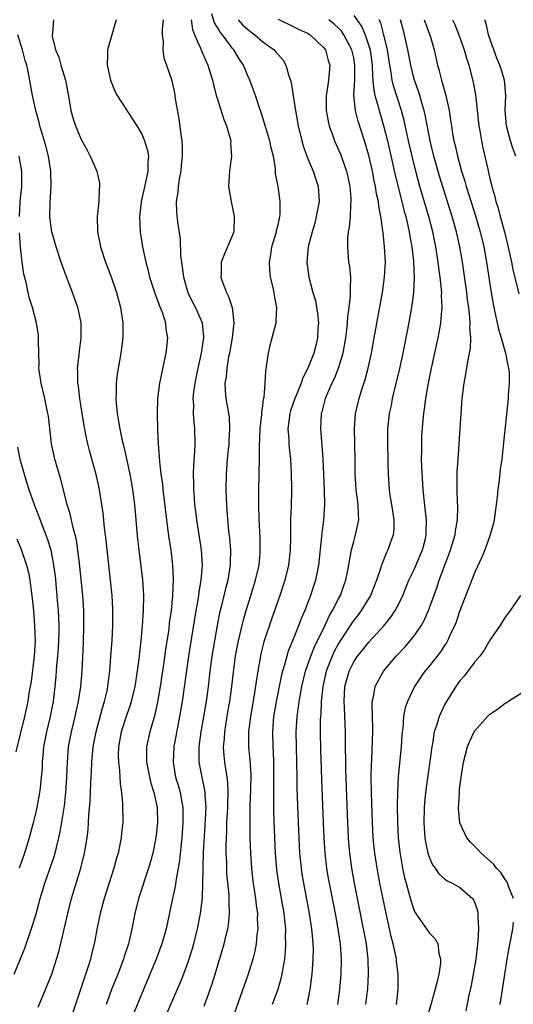
# Model space of a CAD drawing. Units: inches. Extents: x 2568000 to 2571000, y 1527000 to 1530000.
# Drawn here: x 2569999 to 2570064, y 1528739 to 1528869 of the extents above; entities that cross this region are included whole.
import ezdxf

# ---------------------------------------------------------------- set-up
doc = ezdxf.new("R2010")
doc.units = ezdxf.units.IN
doc.header["$MEASUREMENT"] = 0
doc.layers.add('LD25681527_2ft', color=123, linetype='Continuous')

msp = doc.modelspace()

# ---------------------------------------------------------------- linework, layer by layer
at = {"layer": 'LD25681527_2ft'}
for points, elevation in [([(2570023.24, 1528738.76), (2570024.04, 1528741), (2570024.29, 1528741.71), (2570024.69, 1528743), (2570025.89, 1528747), (2570026.16, 1528748.16), (2570026.38, 1528749), (2570026.47, 1528749.53), (2570026.61, 1528751), (2570026.54, 1528752.54), (2570026.56, 1528753), (2570026.54, 1528753.46), (2570026.26, 1528756.26), (2570026.22, 1528757), (2570026.22, 1528757.78), (2570026.17, 1528759), (2570026.16, 1528760.16), (2570026.23, 1528761.77), (2570026.26, 1528763), (2570026.36, 1528765), (2570026.36, 1528765.64), (2570026.42, 1528767), (2570026.37, 1528768.37), (2570026.3, 1528769), (2570026.14, 1528769.86), (2570025.98, 1528771), (2570025.89, 1528771.89), (2570025.81, 1528773), (2570025.91, 1528774.09), (2570025.96, 1528775), (2570026.38, 1528777.62), (2570026.63, 1528779), (2570026.9, 1528781), (2570027.11, 1528782.89), (2570027.39, 1528785), (2570027.63, 1528786.37), (2570027.76, 1528787), (2570028.38, 1528789.62), (2570028.78, 1528791), (2570029.42, 1528793), (2570030.04, 1528795), (2570030.49, 1528797), (2570030.64, 1528798.64), (2570030.66, 1528799), (2570030.64, 1528800.64), (2570030.52, 1528803), (2570030.47, 1528805), (2570030.48, 1528807), (2570030.57, 1528811), (2570030.56, 1528812.56), (2570030.66, 1528815), (2570030.87, 1528816.87), (2570030.87, 1528817.13), (2570031, 1528818.01), (2570031.1, 1528818.9), (2570031.18, 1528819.17), (2570031.3, 1528821), (2570031.38, 1528822.62), (2570031.54, 1528823.54), (2570031.73, 1528825), (2570031.95, 1528826.05), (2570032.74, 1528829), (2570032.77, 1528829.23), (2570032.86, 1528831), (2570032.53, 1528832.53), (2570032.49, 1528833), (2570032.37, 1528833.63), (2570032.02, 1528835), (2570031.92, 1528835.92), (2570031.86, 1528837), (2570032.04, 1528837.96), (2570032.2, 1528839), (2570032.79, 1528841), (2570032.81, 1528841.19), (2570033, 1528841.94), (2570033.18, 1528842.82), (2570033.24, 1528843), (2570033.28, 1528843.28), (2570033.3, 1528845), (2570033, 1528846.96), (2570032.68, 1528848.68), (2570032.66, 1528849.34), (2570032.39, 1528851), (2570032.09, 1528852.09), (2570031.91, 1528853), (2570030.76, 1528856.76), (2570030.49, 1528857.51), (2570030.02, 1528859), (2570029.28, 1528861), (2570029, 1528861.6), (2570028.43, 1528863), (2570027.85, 1528863.85), (2570027.18, 1528865), (2570027, 1528865.2), (2570025.66, 1528867), (2570025.35, 1528867.35), (2570025, 1528867.97), (2570024.59, 1528868.59), (2570024.24, 1528869.76)], 7694), ([(2570043, 1528869.57), (2570044.06, 1528868.06), (2570044.52, 1528867), (2570045, 1528865.57), (2570045.17, 1528865), (2570045.44, 1528863), (2570045.49, 1528861.49), (2570045.55, 1528861), (2570045.66, 1528859.66), (2570045.81, 1528859), (2570046.16, 1528857.84), (2570046.36, 1528857), (2570047, 1528854.87), (2570047.45, 1528853), (2570048.49, 1528848.49), (2570049.38, 1528845), (2570049.68, 1528843.68), (2570049.88, 1528843), (2570050.16, 1528841.84), (2570050.33, 1528841), (2570050.42, 1528840.42), (2570050.69, 1528839), (2570050.92, 1528837.08), (2570051.01, 1528834.99), (2570050.9, 1528833), (2570050.62, 1528831), (2570050.09, 1528828.09), (2570049.5, 1528825), (2570049.06, 1528822.94), (2570048.1, 1528819), (2570047.93, 1528818.07), (2570047.69, 1528817), (2570047.48, 1528815), (2570047.45, 1528813), (2570047.5, 1528811), (2570047.52, 1528810.48), (2570047.54, 1528809), (2570047.67, 1528807), (2570047.79, 1528806.21), (2570048, 1528805), (2570048.3, 1528803), (2570048.31, 1528801.69), (2570048.22, 1528801), (2570047.78, 1528799.78), (2570047.53, 1528799), (2570047.34, 1528798.66), (2570046.68, 1528797), (2570046.56, 1528796.56), (2570046.03, 1528795), (2570045.22, 1528793), (2570043.99, 1528791), (2570043.57, 1528790.43), (2570043, 1528789.72), (2570042.71, 1528789.29), (2570041.21, 1528787), (2570041, 1528786.66), (2570040.42, 1528785.58), (2570040.15, 1528785), (2570039.38, 1528783), (2570038.94, 1528781), (2570038.72, 1528779), (2570038.64, 1528777.36), (2570038.6, 1528777), (2570038.59, 1528776.59), (2570038.58, 1528775), (2570038.63, 1528772.63), (2570038.75, 1528768.75), (2570038.97, 1528763), (2570039.05, 1528761), (2570039.18, 1528759), (2570039.41, 1528757), (2570039.64, 1528755.64), (2570039.75, 1528755), (2570040.55, 1528751), (2570040.92, 1528749), (2570041.21, 1528747), (2570041.33, 1528745), (2570041.28, 1528743), (2570041.12, 1528741), (2570040.88, 1528739)], 7686), ([(2570003.34, 1528869), (2570003.21, 1528867.21), (2570003.17, 1528867), (2570003.18, 1528866.82), (2570003.62, 1528865), (2570004.05, 1528864.05), (2570004.31, 1528863), (2570004.91, 1528861), (2570005.38, 1528858.62), (2570005.65, 1528857), (2570005.93, 1528855.93), (2570006.24, 1528855), (2570006.45, 1528854.45), (2570007, 1528853.18), (2570007.79, 1528851.79), (2570008.2, 1528851), (2570009.05, 1528849), (2570009.4, 1528847.4), (2570009.42, 1528847), (2570009.37, 1528846.63), (2570009.31, 1528845), (2570009.1, 1528843), (2570009.15, 1528841), (2570009.48, 1528839.48), (2570009.57, 1528839), (2570010.23, 1528837), (2570011, 1528834.91), (2570011.65, 1528833), (2570012.21, 1528831), (2570012.51, 1528829), (2570012.49, 1528827), (2570012.23, 1528825), (2570011.77, 1528822.23), (2570011.63, 1528821), (2570011.6, 1528819.6), (2570011.57, 1528819), (2570011.62, 1528818.38), (2570011.75, 1528817), (2570011.95, 1528815.95), (2570012.1, 1528815), (2570012.38, 1528813.62), (2570012.62, 1528812.62), (2570013.41, 1528809), (2570013.77, 1528807), (2570014.04, 1528805), (2570014.44, 1528800.44), (2570014.6, 1528799), (2570014.87, 1528796.87), (2570015.08, 1528795.08), (2570015.21, 1528793), (2570015.19, 1528791), (2570015.06, 1528789), (2570014.88, 1528787), (2570014.61, 1528784.61), (2570014.4, 1528783), (2570014.08, 1528781), (2570013.62, 1528779), (2570013.48, 1528778.52), (2570013, 1528777.14), (2570012.3, 1528775), (2570011.93, 1528773), (2570011.88, 1528771.88), (2570011.91, 1528771), (2570012.07, 1528769.93), (2570012.14, 1528768.14), (2570012.32, 1528767), (2570012.44, 1528765.56), (2570012.48, 1528763), (2570012.34, 1528761.66), (2570012.29, 1528761), (2570012.12, 1528760.12), (2570011.87, 1528759), (2570011.67, 1528758.33), (2570011.31, 1528757), (2570010.04, 1528753), (2570009.5, 1528751), (2570009.11, 1528749.11), (2570008.72, 1528747), (2570008.37, 1528745.63), (2570008.22, 1528745), (2570007.89, 1528743.89), (2570005.57, 1528737)], 7702), ([(2570011.61, 1528869), (2570011.03, 1528867), (2570010.48, 1528865), (2570010.47, 1528864.47), (2570010.41, 1528863), (2570010.85, 1528861), (2570011.49, 1528859.49), (2570011.74, 1528859), (2570014.34, 1528855), (2570015, 1528853.91), (2570015.38, 1528853), (2570015.74, 1528851.74), (2570015.87, 1528851), (2570015.81, 1528850.19), (2570015.81, 1528849), (2570015.5, 1528847.5), (2570014.92, 1528845), (2570014.91, 1528844.91), (2570014.71, 1528843), (2570014.81, 1528841), (2570015.11, 1528839), (2570015.52, 1528837), (2570015.84, 1528835.84), (2570016.04, 1528835), (2570016.77, 1528832.77), (2570017, 1528832.2), (2570017.31, 1528831.31), (2570017.45, 1528831), (2570017.72, 1528830.28), (2570018.12, 1528829), (2570018.19, 1528828.19), (2570018.38, 1528827), (2570018.28, 1528825.72), (2570018.18, 1528825), (2570017.95, 1528823.95), (2570017.34, 1528821), (2570017.1, 1528819), (2570017.04, 1528817), (2570017.08, 1528814.92), (2570017.16, 1528813), (2570017.3, 1528811.31), (2570017.33, 1528810.67), (2570017.53, 1528809), (2570017.72, 1528807.72), (2570017.78, 1528807), (2570018.26, 1528803), (2570018.46, 1528801.54), (2570018.57, 1528800.57), (2570018.82, 1528799), (2570019.08, 1528797), (2570019.17, 1528795.17), (2570019.08, 1528793), (2570018.87, 1528791), (2570018.64, 1528789.36), (2570018.56, 1528788.56), (2570018.14, 1528785.86), (2570017.87, 1528783.87), (2570017.44, 1528781), (2570017.09, 1528778.91), (2570016.73, 1528777.27), (2570016.49, 1528776.49), (2570016.07, 1528775), (2570015.61, 1528773), (2570015.64, 1528771.64), (2570015.62, 1528771), (2570016.21, 1528768.21), (2570016.6, 1528767), (2570017.02, 1528765), (2570017.07, 1528763), (2570016.87, 1528761), (2570016.45, 1528759), (2570016.14, 1528757.86), (2570015.89, 1528757), (2570014.58, 1528753), (2570014.08, 1528751), (2570013.71, 1528749), (2570013.25, 1528747), (2570012.68, 1528745.32), (2570012.59, 1528745), (2570011.82, 1528743), (2570011.02, 1528741), (2570010.29, 1528739)], 7700), ([(2570017.85, 1528869), (2570017.69, 1528867.69), (2570017.69, 1528867), (2570017.83, 1528866.17), (2570017.78, 1528865), (2570017.93, 1528863.93), (2570018.29, 1528863), (2570018.96, 1528860.96), (2570019, 1528860.77), (2570019.31, 1528859.31), (2570019.37, 1528859), (2570019.43, 1528858.57), (2570019.92, 1528855.92), (2570020.15, 1528853.85), (2570020.3, 1528853), (2570020.36, 1528852.36), (2570020.36, 1528851), (2570020.22, 1528849.78), (2570020.15, 1528849), (2570019.93, 1528847.93), (2570019.8, 1528847), (2570019.77, 1528846.23), (2570019.55, 1528845), (2570019.58, 1528843.58), (2570019.74, 1528842.26), (2570020.07, 1528840.07), (2570020.12, 1528837.88), (2570020.23, 1528837), (2570020.35, 1528836.35), (2570020.51, 1528835), (2570021.1, 1528833), (2570021.72, 1528831.72), (2570022.1, 1528831), (2570022.38, 1528830.38), (2570022.96, 1528829), (2570023.14, 1528827.14), (2570023.14, 1528827), (2570022.87, 1528825), (2570022.42, 1528823), (2570022, 1528821), (2570021.83, 1528819.83), (2570021.75, 1528819), (2570021.82, 1528818.18), (2570021.78, 1528817), (2570021.86, 1528815.86), (2570021.98, 1528815), (2570022.02, 1528813), (2570021.98, 1528811.98), (2570021.82, 1528810.18), (2570021.79, 1528809), (2570021.83, 1528807.83), (2570021.83, 1528807), (2570021.93, 1528805.93), (2570021.98, 1528805), (2570022.1, 1528804.1), (2570022.22, 1528803), (2570022.83, 1528799), (2570022.97, 1528796.97), (2570022.82, 1528795), (2570022.54, 1528793.46), (2570022.49, 1528793), (2570022.4, 1528792.4), (2570022.15, 1528791), (2570021.17, 1528785), (2570020.32, 1528779), (2570019.99, 1528777), (2570019.26, 1528773), (2570019.13, 1528771), (2570019.48, 1528769), (2570019.84, 1528767.84), (2570020.08, 1528767), (2570020.29, 1528765.71), (2570020.43, 1528765), (2570020.44, 1528764.44), (2570020.44, 1528763), (2570020.3, 1528761), (2570020.2, 1528760.2), (2570020, 1528758), (2570019.83, 1528757), (2570019.55, 1528755.55), (2570019.43, 1528754.57), (2570019.08, 1528753), (2570018.23, 1528749), (2570017.66, 1528747), (2570016.91, 1528745), (2570015, 1528740.47), (2570014, 1528738)], 7698), ([(2570021.52, 1528869), (2570021.7, 1528867.7), (2570021.99, 1528867), (2570022.78, 1528865.22), (2570022.89, 1528864.89), (2570023.49, 1528863.49), (2570023.74, 1528863), (2570024.36, 1528861), (2570024.46, 1528860.46), (2570024.85, 1528859), (2570025, 1528858.49), (2570025.84, 1528855.84), (2570026.2, 1528855), (2570026.68, 1528853.32), (2570026.75, 1528853), (2570026.73, 1528852.73), (2570026.84, 1528851), (2570026.65, 1528849.35), (2570026.58, 1528849), (2570026.47, 1528847), (2570026.8, 1528845), (2570027, 1528844.12), (2570027.22, 1528843), (2570027.16, 1528841), (2570027, 1528840.57), (2570026.34, 1528839), (2570025.92, 1528838.08), (2570025.51, 1528837), (2570025.47, 1528835.47), (2570025.44, 1528835), (2570025.66, 1528834.34), (2570026.18, 1528833), (2570026.48, 1528832.48), (2570026.95, 1528831), (2570027.18, 1528829), (2570026.95, 1528827), (2570026.6, 1528825), (2570026.48, 1528824.48), (2570026.22, 1528823), (2570026.14, 1528821.86), (2570025.99, 1528821), (2570026.01, 1528820.01), (2570026.12, 1528819), (2570026.48, 1528817), (2570026.54, 1528816.54), (2570026.61, 1528815), (2570026.51, 1528813.49), (2570026.49, 1528813), (2570026.3, 1528811), (2570026.16, 1528809), (2570026.11, 1528807), (2570026.18, 1528805), (2570026.25, 1528804.25), (2570026.33, 1528803), (2570026.48, 1528801.52), (2570026.59, 1528800.59), (2570026.72, 1528799), (2570026.7, 1528797.3), (2570026.7, 1528797), (2570026.37, 1528795), (2570026.07, 1528793.93), (2570025.49, 1528791.49), (2570025.29, 1528790.71), (2570024.95, 1528789.05), (2570024.59, 1528787), (2570024.27, 1528785), (2570024, 1528783), (2570023.76, 1528781), (2570023.49, 1528779), (2570022.82, 1528775), (2570022.54, 1528773), (2570022.52, 1528772.52), (2570022.54, 1528771), (2570022.94, 1528769), (2570023.31, 1528767.31), (2570023.35, 1528767), (2570023.35, 1528766.65), (2570023.46, 1528765), (2570023.35, 1528762.65), (2570023.13, 1528759.13), (2570023.05, 1528757), (2570023.02, 1528754.98), (2570022.96, 1528753.04), (2570022.71, 1528751), (2570022.31, 1528749), (2570021.82, 1528747), (2570021.65, 1528746.35), (2570021.23, 1528745), (2570021, 1528744.32), (2570020.51, 1528743), (2570020.08, 1528741.92), (2570017, 1528734.84)], 7696), ([(2570027.72, 1528869), (2570028.33, 1528868.33), (2570029, 1528867.71), (2570029.95, 1528867), (2570031, 1528866.08), (2570032.49, 1528865), (2570032.73, 1528864.73), (2570033, 1528864.39), (2570033.67, 1528863.67), (2570034.04, 1528863), (2570034.42, 1528861.58), (2570034.64, 1528861), (2570034.72, 1528860.72), (2570035.01, 1528859.01), (2570035.32, 1528857), (2570035.66, 1528855), (2570036.15, 1528853), (2570036.33, 1528852.33), (2570036.81, 1528851), (2570037, 1528850.53), (2570037.65, 1528849), (2570038.32, 1528847), (2570038.43, 1528845), (2570038.06, 1528843), (2570037.85, 1528842.15), (2570037.5, 1528841), (2570036.99, 1528839), (2570036.8, 1528837), (2570037.06, 1528835), (2570037.61, 1528833), (2570037.94, 1528831.94), (2570038.21, 1528830.21), (2570038.33, 1528829), (2570038.28, 1528828.28), (2570038.24, 1528827), (2570037.99, 1528826.01), (2570037.72, 1528825), (2570036.94, 1528823), (2570036.26, 1528821.74), (2570036.05, 1528821), (2570035.4, 1528819.4), (2570035.22, 1528819), (2570034.65, 1528817.35), (2570034.56, 1528817), (2570034.32, 1528815), (2570034.42, 1528813.58), (2570034.43, 1528813), (2570034.47, 1528812.47), (2570034.64, 1528811), (2570034.76, 1528809.24), (2570034.79, 1528807), (2570034.73, 1528804.73), (2570034.66, 1528803), (2570034.65, 1528800.65), (2570034.62, 1528799), (2570034.4, 1528797), (2570033.9, 1528795), (2570033.24, 1528793), (2570032.14, 1528789.86), (2570031.14, 1528786.86), (2570030.73, 1528785.27), (2570030.32, 1528783), (2570030.22, 1528782.22), (2570029.86, 1528779.86), (2570029.35, 1528777), (2570029.1, 1528775), (2570029.1, 1528773), (2570029.27, 1528771.27), (2570029.39, 1528769.38), (2570029.37, 1528767.37), (2570029.3, 1528765.3), (2570029.27, 1528763.27), (2570029.29, 1528761), (2570029.36, 1528759), (2570029.49, 1528757), (2570029.64, 1528755.64), (2570029.72, 1528755), (2570030.03, 1528753), (2570030.11, 1528752.11), (2570030.27, 1528751), (2570030.26, 1528750.26), (2570030.32, 1528749), (2570030.21, 1528748.21), (2570030.13, 1528747), (2570029.96, 1528746.04), (2570029.69, 1528745), (2570029.05, 1528743), (2570026.93, 1528737)], 7692), ([(2570033, 1528869.05), (2570035, 1528868.11), (2570035.73, 1528867.73), (2570037, 1528867.16), (2570037.25, 1528867), (2570039, 1528865.35), (2570039.26, 1528865), (2570039.62, 1528863.62), (2570039.85, 1528863), (2570039.68, 1528861), (2570039.46, 1528859.46), (2570039.37, 1528859), (2570039.38, 1528857), (2570039.62, 1528855.62), (2570039.77, 1528855), (2570040.22, 1528853.78), (2570040.48, 1528853), (2570041, 1528851.83), (2570041.24, 1528851.24), (2570042.04, 1528849), (2570042.23, 1528848.23), (2570042.49, 1528847), (2570042.61, 1528845.39), (2570042.63, 1528845), (2570042.58, 1528844.58), (2570042.52, 1528843), (2570042.4, 1528841.6), (2570042.28, 1528841), (2570042.19, 1528840.19), (2570042.16, 1528839), (2570042.29, 1528837.71), (2570042.33, 1528837), (2570042.43, 1528836.43), (2570042.57, 1528835), (2570042.52, 1528833.48), (2570042.55, 1528833), (2570042.54, 1528832.54), (2570042.35, 1528831), (2570042.16, 1528829.84), (2570042.13, 1528829), (2570042.06, 1528828.06), (2570041.92, 1528827), (2570041.57, 1528825), (2570041, 1528823.1), (2570040.41, 1528821.59), (2570040.12, 1528821), (2570039.39, 1528819.39), (2570039.23, 1528819), (2570038.77, 1528817.23), (2570038.69, 1528817), (2570038.61, 1528815), (2570038.8, 1528812.8), (2570038.94, 1528811), (2570039.03, 1528809), (2570039.11, 1528806.89), (2570039.13, 1528805), (2570039, 1528803), (2570038.79, 1528801.21), (2570038.76, 1528800.76), (2570038.35, 1528797), (2570037.95, 1528795), (2570037.31, 1528793), (2570036.54, 1528791), (2570036.06, 1528789.94), (2570035.73, 1528789), (2570034.92, 1528787), (2570034.35, 1528785.65), (2570034.15, 1528785), (2570033.85, 1528783.85), (2570033.59, 1528783), (2570033.47, 1528782.53), (2570032.76, 1528779), (2570032.42, 1528777), (2570032.36, 1528776.36), (2570032.27, 1528775), (2570032.32, 1528773), (2570032.36, 1528772.36), (2570032.39, 1528771), (2570032.39, 1528767), (2570032.41, 1528764.41), (2570032.53, 1528761), (2570032.62, 1528759), (2570032.81, 1528756.81), (2570033.06, 1528755), (2570033.76, 1528751), (2570033.87, 1528750.13), (2570033.97, 1528749), (2570033.96, 1528747.96), (2570034, 1528747), (2570033.95, 1528746.05), (2570033.84, 1528745), (2570033.59, 1528743.59), (2570033.51, 1528743), (2570033.42, 1528742.58), (2570032.98, 1528741), (2570032.25, 1528739)], 7690), ([(2570036.87, 1528739), (2570037, 1528739.6), (2570037.27, 1528741), (2570037.51, 1528743), (2570037.65, 1528745), (2570037.67, 1528746.33), (2570037.66, 1528747), (2570037.59, 1528747.59), (2570037.49, 1528749), (2570037.17, 1528751), (2570036.4, 1528755), (2570036.21, 1528756.21), (2570036.09, 1528757), (2570035.89, 1528759), (2570035.79, 1528761), (2570035.71, 1528763), (2570035.55, 1528767.55), (2570035.52, 1528769), (2570035.42, 1528775), (2570035.51, 1528777), (2570035.71, 1528778.29), (2570035.79, 1528779), (2570035.96, 1528779.96), (2570036.17, 1528781), (2570036.65, 1528783), (2570037.33, 1528785), (2570037.8, 1528786.2), (2570039.19, 1528789), (2570039.75, 1528790.25), (2570040.22, 1528791), (2570041, 1528792.56), (2570041.24, 1528793), (2570041.71, 1528794.29), (2570041.98, 1528795), (2570042.37, 1528797), (2570042.45, 1528797.55), (2570042.71, 1528799), (2570043, 1528800.13), (2570043.25, 1528801), (2570043.67, 1528803), (2570043.62, 1528803.62), (2570043.58, 1528805), (2570043.38, 1528806.62), (2570043.32, 1528807), (2570043.21, 1528809), (2570043.2, 1528811), (2570043.14, 1528813), (2570043.1, 1528815), (2570043.26, 1528817), (2570043.73, 1528819), (2570044.04, 1528820.04), (2570044.51, 1528821.49), (2570044.9, 1528823), (2570045.34, 1528825), (2570045.72, 1528827), (2570046.8, 1528833), (2570047.09, 1528835), (2570047.19, 1528837), (2570047.09, 1528839), (2570046.88, 1528840.88), (2570046.87, 1528841.13), (2570046.6, 1528843), (2570046.32, 1528844.32), (2570046.28, 1528845), (2570046.03, 1528846.03), (2570045.9, 1528847), (2570045.72, 1528847.72), (2570045.48, 1528849), (2570045, 1528851.06), (2570044.43, 1528853), (2570043.59, 1528855.59), (2570043.23, 1528857), (2570043.03, 1528859.03), (2570043.13, 1528861), (2570043.16, 1528863), (2570043, 1528863.95), (2570042.76, 1528865), (2570041.71, 1528867), (2570041.42, 1528867.42), (2570041, 1528867.87), (2570040.41, 1528868.41), (2570039.72, 1528869)], 7688), ([(2570044.61, 1528739), (2570044.87, 1528741.13), (2570044.97, 1528743), (2570044.91, 1528745), (2570044.67, 1528747), (2570044.31, 1528749), (2570043.11, 1528755), (2570042.74, 1528757), (2570042.47, 1528759), (2570042.36, 1528760.36), (2570042.32, 1528761), (2570042.23, 1528763), (2570041.97, 1528770.03), (2570041.9, 1528774.1), (2570041.9, 1528775), (2570041.8, 1528778.2), (2570041.75, 1528779), (2570041.85, 1528781), (2570042.08, 1528781.92), (2570042.39, 1528783), (2570043, 1528784.22), (2570043.52, 1528785), (2570044.19, 1528785.81), (2570045, 1528786.85), (2570046.97, 1528789), (2570047.89, 1528790.11), (2570048.49, 1528791), (2570049, 1528791.97), (2570049.49, 1528793), (2570050.3, 1528795), (2570051, 1528796.44), (2570052.1, 1528799), (2570052.47, 1528800.47), (2570052.59, 1528801), (2570052.57, 1528801.43), (2570052.61, 1528803), (2570052.46, 1528804.46), (2570052.31, 1528805.69), (2570052.18, 1528807), (2570051.98, 1528810.02), (2570051.96, 1528811), (2570051.99, 1528811.99), (2570051.98, 1528813), (2570052.02, 1528813.98), (2570052.17, 1528816.17), (2570052.25, 1528817), (2570052.36, 1528817.64), (2570052.51, 1528819), (2570052.82, 1528820.82), (2570053.29, 1528823), (2570054.18, 1528827), (2570054.42, 1528828.42), (2570054.53, 1528829), (2570054.63, 1528830.63), (2570054.68, 1528831), (2570054.61, 1528832.61), (2570054.63, 1528833), (2570054.61, 1528833.39), (2570054.44, 1528835), (2570054.26, 1528836.26), (2570054.18, 1528837), (2570053.87, 1528839), (2570053.46, 1528841), (2570052.93, 1528843), (2570052.48, 1528844.48), (2570051.75, 1528847), (2570051.21, 1528849), (2570050.71, 1528851), (2570050.26, 1528853), (2570049.68, 1528855.68), (2570049.33, 1528857), (2570048.27, 1528860.27), (2570048.1, 1528861), (2570047.96, 1528862.04), (2570047.76, 1528863), (2570047.46, 1528865), (2570047, 1528867), (2570046.58, 1528868.58), (2570046.38, 1528869)], 7684), ([(2570048.65, 1528739), (2570048.86, 1528741), (2570048.88, 1528743), (2570048.67, 1528744.67), (2570048.64, 1528745), (2570048.56, 1528745.44), (2570048.22, 1528747), (2570047.96, 1528747.96), (2570047.23, 1528751.23), (2570046.47, 1528755), (2570046.08, 1528757), (2570045.78, 1528759), (2570045.71, 1528759.71), (2570045.59, 1528761), (2570045.49, 1528763), (2570045.36, 1528767), (2570045.33, 1528769), (2570045.34, 1528770.66), (2570045.39, 1528771.39), (2570045.51, 1528775), (2570045.51, 1528775.51), (2570045.42, 1528778.58), (2570045.45, 1528779), (2570045.61, 1528779.61), (2570045.85, 1528781), (2570046.94, 1528783), (2570048.62, 1528785), (2570049.78, 1528786.22), (2570050.46, 1528787), (2570051, 1528787.67), (2570051.92, 1528789), (2570052.31, 1528789.69), (2570052.89, 1528791), (2570053.98, 1528794.02), (2570054.3, 1528795), (2570055.03, 1528797), (2570055.59, 1528798.41), (2570055.8, 1528799), (2570056.41, 1528801), (2570056.46, 1528801.54), (2570056.71, 1528803), (2570056.74, 1528804.74), (2570056.71, 1528805.29), (2570056.66, 1528807), (2570056.69, 1528809.31), (2570056.78, 1528811), (2570057.2, 1528817), (2570057.35, 1528819), (2570057.58, 1528821), (2570057.81, 1528822.19), (2570058.11, 1528824.11), (2570058.31, 1528825), (2570058.42, 1528825.58), (2570058.47, 1528827), (2570058.36, 1528828.36), (2570058.39, 1528829), (2570058.36, 1528829.64), (2570058.19, 1528831), (2570058.04, 1528832.04), (2570057.94, 1528833), (2570057.37, 1528837), (2570057.03, 1528839), (2570056.59, 1528841), (2570056.03, 1528843), (2570054.8, 1528846.8), (2570054.33, 1528848.33), (2570053.58, 1528851), (2570053.09, 1528853), (2570052.43, 1528856.43), (2570052.3, 1528857), (2570051.99, 1528858.01), (2570051.73, 1528859), (2570051.56, 1528859.56), (2570051.05, 1528861), (2570051, 1528861.16), (2570050.53, 1528863), (2570050.15, 1528865), (2570049.72, 1528867), (2570049.56, 1528867.56), (2570049.17, 1528869)], 7682), ([(2570052.31, 1528869), (2570052.48, 1528868.48), (2570053.12, 1528866.88), (2570053.64, 1528865), (2570054.06, 1528863), (2570054.27, 1528862.27), (2570054.58, 1528861), (2570054.69, 1528860.69), (2570055.17, 1528859), (2570055.6, 1528857), (2570055.8, 1528855.8), (2570055.9, 1528855), (2570056.06, 1528853.94), (2570056.24, 1528853), (2570056.4, 1528852.4), (2570056.7, 1528851), (2570057.26, 1528849), (2570057.69, 1528847.69), (2570057.87, 1528847), (2570058.26, 1528845.74), (2570059.11, 1528843.11), (2570059.73, 1528841), (2570060.19, 1528839), (2570060.55, 1528837), (2570061.17, 1528833), (2570061.44, 1528831.44), (2570061.77, 1528829.77), (2570061.97, 1528829), (2570062.14, 1528828.14), (2570062.48, 1528827), (2570063.04, 1528825), (2570063.35, 1528823.35), (2570063.46, 1528823), (2570063.53, 1528822.47), (2570063.56, 1528821), (2570063.42, 1528819.42), (2570063.4, 1528819), (2570062.75, 1528812.75), (2570062.55, 1528811), (2570062.37, 1528809.63), (2570062.21, 1528808.21), (2570062.05, 1528807), (2570061.95, 1528805.95), (2570061.54, 1528803), (2570061.45, 1528802.55), (2570061.05, 1528801), (2570060.33, 1528799), (2570059.94, 1528798.06), (2570059, 1528796.06), (2570057, 1528790.86), (2570056.52, 1528789.48), (2570056.32, 1528789), (2570055.7, 1528787.7), (2570055.39, 1528787), (2570055.26, 1528786.74), (2570055, 1528786.38), (2570054.46, 1528785.54), (2570053, 1528783.71), (2570052.41, 1528783), (2570051.83, 1528782.17), (2570051.05, 1528781), (2570050.09, 1528779), (2570049.81, 1528778.19), (2570049.58, 1528777), (2570049.47, 1528775.47), (2570049.4, 1528775), (2570049.37, 1528774.63), (2570049.28, 1528773), (2570048.89, 1528769.11), (2570048.77, 1528767), (2570048.73, 1528765.27), (2570048.77, 1528763), (2570048.88, 1528761), (2570049.09, 1528759.09), (2570049.46, 1528757), (2570049.73, 1528755.73), (2570049.92, 1528755), (2570050.3, 1528753.7), (2570050.58, 1528752.58), (2570051, 1528751.4), (2570051.13, 1528751.13), (2570051.8, 1528750.2), (2570053, 1528748.44), (2570053.71, 1528747.71), (2570054.1, 1528747), (2570054.24, 1528745.76), (2570054.48, 1528745), (2570054.47, 1528744.47), (2570054.23, 1528743), (2570054.03, 1528742.03), (2570053.28, 1528739.28), (2570052.69, 1528737.31)], 7680), ([(2570056.05, 1528869), (2570056.35, 1528868.35), (2570056.89, 1528867), (2570057.61, 1528865), (2570057.9, 1528863.9), (2570058.2, 1528863), (2570058.77, 1528860.77), (2570059.07, 1528859.07), (2570059.53, 1528855), (2570059.65, 1528854.35), (2570059.88, 1528853), (2570060.08, 1528852.08), (2570060.71, 1528849.29), (2570060.83, 1528848.83), (2570061, 1528848.05), (2570061.21, 1528847.21), (2570061.26, 1528847), (2570061.66, 1528845.66), (2570061.8, 1528845), (2570062.1, 1528844.1), (2570062.37, 1528843), (2570062.91, 1528841), (2570063.34, 1528839.34), (2570063.84, 1528837), (2570064.03, 1528836.03), (2570064.81, 1528832.81)], 7678), ([(2570064.41, 1528851), (2570064.03, 1528852.03), (2570063.73, 1528853), (2570063.2, 1528855), (2570063.03, 1528857), (2570063.08, 1528859), (2570062.94, 1528861), (2570062.47, 1528862.47), (2570062.32, 1528863), (2570061.92, 1528863.92), (2570061.51, 1528865), (2570060.82, 1528867), (2570060.5, 1528868.5), (2570060.32, 1528869)], 7676), ([(2570001.33, 1528738.67), (2570002.3, 1528741), (2570002.51, 1528741.49), (2570003.11, 1528743), (2570003.75, 1528745), (2570004.03, 1528745.97), (2570005.24, 1528751), (2570005.74, 1528753), (2570006.96, 1528757), (2570007.44, 1528759), (2570007.77, 1528761), (2570007.91, 1528762.09), (2570007.98, 1528763), (2570008.01, 1528764.01), (2570008.18, 1528765.82), (2570008.26, 1528768.26), (2570008.35, 1528769.65), (2570008.4, 1528771), (2570008.6, 1528773), (2570008.98, 1528775), (2570009.83, 1528778.17), (2570010.1, 1528779), (2570010.41, 1528780.41), (2570010.52, 1528781), (2570010.57, 1528781.43), (2570010.78, 1528783), (2570010.93, 1528784.93), (2570011.08, 1528787.08), (2570011.17, 1528789), (2570011.18, 1528791.18), (2570011.08, 1528793), (2570010.88, 1528795), (2570010.42, 1528799), (2570010.29, 1528800.29), (2570010.08, 1528801.92), (2570009.89, 1528803.89), (2570009.72, 1528805), (2570009.4, 1528807), (2570008.98, 1528808.98), (2570008.11, 1528812.11), (2570007.87, 1528813), (2570007.59, 1528814.41), (2570007.46, 1528815), (2570007.38, 1528815.38), (2570006.83, 1528819), (2570006.64, 1528820.64), (2570006.57, 1528821), (2570006.57, 1528822.57), (2570006.53, 1528823), (2570006.73, 1528824.73), (2570006.77, 1528825.23), (2570007, 1528827), (2570006.98, 1528829), (2570006.64, 1528830.64), (2570006.55, 1528831), (2570005.84, 1528833), (2570005.05, 1528835.05), (2570004.34, 1528837), (2570003.68, 1528839), (2570003.14, 1528841), (2570003, 1528841.94), (2570002.87, 1528843), (2570002.9, 1528844.9), (2570003.04, 1528846.96), (2570002.99, 1528849), (2570002.68, 1528851), (2570002.33, 1528852.33), (2570001.52, 1528855), (2570001.43, 1528855.43), (2570001, 1528857), (2570000.58, 1528859), (2570000.06, 1528861.94), (2569999.8, 1528863), (2569999.6, 1528863.6), (2569999.24, 1528865), (2569998.63, 1528867)], 7704), ([(2569998.84, 1528843), (2569998.95, 1528845), (2569999.15, 1528847), (2569999.14, 1528849), (2569998.8, 1528851)], 7706), ([(2569998.14, 1528743), (2569999.54, 1528746.46), (2570000.57, 1528749.43), (2570001.04, 1528750.96), (2570001.59, 1528753), (2570002.18, 1528755), (2570003.44, 1528758.56), (2570003.56, 1528759), (2570003.72, 1528759.72), (2570004.05, 1528761), (2570004.22, 1528761.78), (2570004.78, 1528765.22), (2570004.99, 1528767), (2570005.12, 1528769), (2570005.19, 1528771), (2570005.34, 1528773), (2570005.71, 1528775), (2570006.2, 1528777), (2570006.34, 1528777.66), (2570006.65, 1528779), (2570006.95, 1528781), (2570007.11, 1528783), (2570007.29, 1528786.71), (2570007.37, 1528789), (2570007.34, 1528791), (2570007.2, 1528793), (2570006.83, 1528796.83), (2570006.62, 1528798.62), (2570006.36, 1528800.36), (2570006.21, 1528801), (2570005.9, 1528802.1), (2570005.58, 1528803.58), (2570005.14, 1528805), (2570004.29, 1528808.29), (2570003.51, 1528811), (2570003.07, 1528813), (2570002.66, 1528816.66), (2570002.61, 1528817), (2570002.18, 1528819), (2570001.7, 1528821), (2570001.42, 1528823), (2570001.43, 1528823.43), (2570001.39, 1528825), (2570001.37, 1528826.63), (2570001.38, 1528827), (2570001.35, 1528827.35), (2570001.11, 1528829), (2570000.55, 1528831), (2570000.18, 1528832.18), (2569999.98, 1528833), (2569999.71, 1528834.29), (2569999.42, 1528835.42), (2569999.19, 1528837), (2569998.97, 1528838.97), (2569998.86, 1528840.86)], 7706), ([(2569998.57, 1528812.57), (2569998.89, 1528811), (2569999.45, 1528809), (2569999.83, 1528807.83), (2570000.08, 1528807), (2570000.77, 1528805), (2570001.4, 1528803.4), (2570001.87, 1528802.13), (2570002.51, 1528800.51), (2570002.97, 1528799), (2570003.36, 1528797), (2570003.55, 1528795.55), (2570003.88, 1528791.88), (2570003.95, 1528791), (2570003.98, 1528790.02), (2570004.04, 1528789), (2570004.04, 1528788.04), (2570004.01, 1528787), (2570003.95, 1528786.05), (2570003.87, 1528785), (2570003.74, 1528783.74), (2570003.64, 1528782.36), (2570003.52, 1528781), (2570003.28, 1528779), (2570002.88, 1528777), (2570002.4, 1528775), (2570002.04, 1528773), (2570001.92, 1528771.92), (2570001.85, 1528771), (2570001.83, 1528770.17), (2570001.73, 1528769), (2570001.56, 1528767.56), (2570001.5, 1528767), (2570001.14, 1528765), (2570001, 1528764.4), (2570000.66, 1528763), (2570000.12, 1528761), (2569999.5, 1528759), (2569998.79, 1528757)], 7708), ([(2569998.49, 1528800.49), (2569999.08, 1528799.08), (2569999.79, 1528797), (2570000.04, 1528796.04), (2570000.23, 1528795), (2570000.4, 1528793.6), (2570000.5, 1528793), (2570000.69, 1528791), (2570000.84, 1528789), (2570000.9, 1528787), (2570000.78, 1528785), (2570000.37, 1528781.63), (2570000.1, 1528780.1), (2569999.94, 1528779), (2569999.79, 1528778.21), (2569999.51, 1528777), (2569998.35, 1528772.35)], 7710), ([(2570065.02, 1528793), (2570063.65, 1528791), (2570063, 1528790.11), (2570062.31, 1528789), (2570061, 1528787.1), (2570060.22, 1528785.78), (2570059.65, 1528785), (2570059, 1528784.23), (2570058.1, 1528783), (2570057.62, 1528782.38), (2570057, 1528781.68), (2570056.5, 1528781), (2570055.24, 1528779), (2570055, 1528778.55), (2570054.49, 1528777.51), (2570054.27, 1528777), (2570053.98, 1528775.98), (2570053.64, 1528775), (2570053.39, 1528773.39), (2570053.31, 1528773), (2570053.06, 1528771.06), (2570052.78, 1528769.22), (2570052.49, 1528767), (2570052.36, 1528765.64), (2570052.32, 1528765), (2570052.27, 1528763), (2570052.4, 1528761), (2570052.47, 1528760.47), (2570052.79, 1528759), (2570053, 1528758.35), (2570053.42, 1528757.42), (2570053.75, 1528757), (2570054.25, 1528756.25), (2570055, 1528755.58), (2570055.33, 1528755.33), (2570056.03, 1528755), (2570057, 1528754.47), (2570058.7, 1528753), (2570058.84, 1528752.84), (2570059, 1528752.42), (2570059.36, 1528751.36), (2570059.41, 1528751), (2570059.39, 1528750.61), (2570059.5, 1528749), (2570059.42, 1528747.42), (2570059.13, 1528745), (2570058.79, 1528743), (2570058.51, 1528741.49), (2570058.23, 1528740.23), (2570057.82, 1528738.18)], 7678), ([(2570064.11, 1528753), (2570063.51, 1528754.49), (2570063.34, 1528755), (2570063.22, 1528755.22), (2570063, 1528755.52), (2570062.42, 1528756.42), (2570061.88, 1528757), (2570061.5, 1528757.5), (2570061, 1528757.96), (2570059.82, 1528759), (2570059.43, 1528759.43), (2570058.43, 1528760.43), (2570057.94, 1528761), (2570057.01, 1528763), (2570056.85, 1528764.85), (2570056.96, 1528767), (2570057, 1528767.37), (2570057.2, 1528769), (2570057.51, 1528771), (2570058.03, 1528773), (2570058.31, 1528773.69), (2570058.92, 1528775), (2570059, 1528775.13), (2570060.66, 1528777), (2570061, 1528777.33), (2570062.02, 1528777.98), (2570063, 1528778.77), (2570063.16, 1528778.84), (2570063.37, 1528779), (2570066.53, 1528781)], 7676), ([(2570062.34, 1528739), (2570062.67, 1528741), (2570063.28, 1528745), (2570063.53, 1528746.47), (2570063.82, 1528747.82), (2570064.03, 1528749), (2570064.12, 1528749.88)], 7676)]:
    msp.add_lwpolyline(points, dxfattribs=dict(at, elevation=elevation))

doc.saveas('drawing.dxf')
